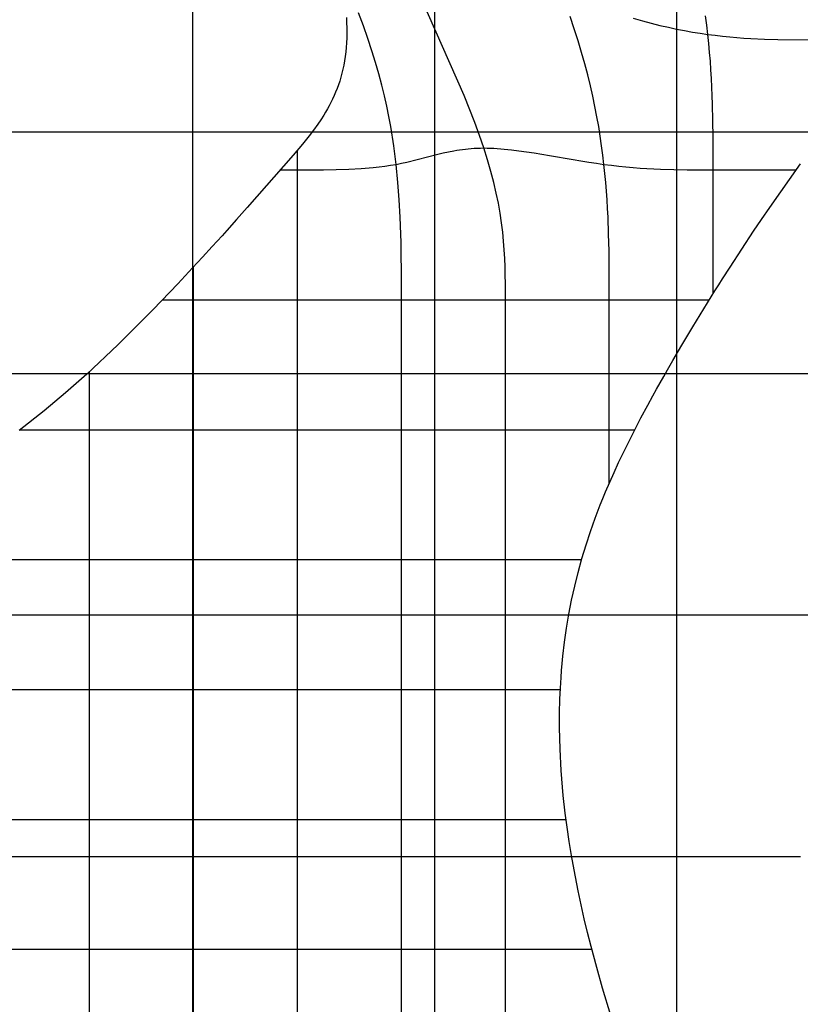
# Model space of a CAD drawing. Extents: x -1241 to -306, y -176 to 812.
# Drawn here: x -625 to -574, y 413 to 478 of the extents above; entities that cross this region are included whole.
import ezdxf

# ---------------------------------------------------------------- set-up
doc = ezdxf.new("R2010")
doc.units = 0
doc.header["$MEASUREMENT"] = 0
doc.layers.add('LAND', color=7, linetype='CONTINUOUS')
doc.layers.add('RUBBISH_PILES', color=7, linetype='CONTINUOUS')

msp = doc.modelspace()

# ---------------------------------------------------------------- linework, layer by layer
at = {"layer": 'LAND'}
for p, q in [((-582.097, 591.968, 14.155), (-582.097, 391.318, 2.302)), ((-582.097, 591.968, 14.307), (-582.097, 391.318, 2.454)), ((-597.97, 583.832, 13.186), (-597.97, 391.318, 1.817)), ((-597.97, 583.832, 13.338), (-597.97, 391.318, 1.97)), ((-613.846, 575.566, 12.287), (-613.846, 391.318, 1.465)), ((-613.846, 575.566, 12.44), (-613.846, 391.318, 1.617)), ((-645.604, 470.537, 5.133), (-582.097, 470.537, 6.432)), ((-645.604, 470.537, 5.286), (-582.097, 470.537, 6.584)), ((-582.097, 470.537, 6.432), (-561.345, 470.537, 7.277)), ((-582.097, 470.537, 6.584), (-561.345, 470.537, 7.43)), ((-645.604, 454.7, 4.187), (-582.097, 454.7, 5.459)), ((-645.604, 454.7, 4.34), (-582.097, 454.7, 5.611)), ((-582.097, 454.7, 5.459), (-567.452, 454.7, 6.037)), ((-582.097, 454.7, 5.611), (-567.452, 454.7, 6.189)), ((-645.604, 438.861, 3.297), (-582.097, 438.861, 4.54)), ((-645.604, 438.861, 3.45), (-582.097, 438.861, 4.692)), ((-582.097, 438.861, 4.54), (-571.904, 438.861, 4.931)), ((-582.097, 438.861, 4.692), (-571.904, 438.861, 5.083)), ((-645.604, 423.017, 2.481), (-582.097, 423.017, 3.695)), ((-645.604, 423.017, 2.634), (-582.097, 423.017, 3.848)), ((-582.097, 423.017, 3.695), (-573.965, 423.017, 4.001)), ((-582.097, 423.017, 3.848), (-573.965, 423.017, 4.153))]:
    msp.add_line(p, q, dxfattribs=at)
at = {"layer": 'RUBBISH_PILES'}
for p, q in [((-596.041, 472.927, 9.627), (-601.126, 484.451, 8.029)), ((-603.76, 478.056, 5.767), (-603.741, 477.707, 5.756)), ((-602.636, 477.498, 6.139), (-602.956, 478.354, 6.06)), ((-588.812, 477.306, 10.536), (-589.086, 478.115, 10.49)), ((-584.945, 478.012, 10.78), (-584.344, 477.835, 10.795)), ((-580.121, 477.546, 10.595), (-580.201, 478.159, 10.686)), ((-603.741, 477.707, 5.756), (-603.731, 477.367, 5.745)), ((-603.731, 477.367, 5.745), (-603.729, 477.035, 5.734)), ((-602.344, 476.67, 6.224), (-602.636, 477.498, 6.139)), ((-588.561, 476.52, 10.572), (-588.812, 477.306, 10.536)), ((-584.344, 477.835, 10.795), (-583.76, 477.676, 10.798)), ((-583.76, 477.676, 10.798), (-583.192, 477.532, 10.79)), ((-583.192, 477.532, 10.79), (-582.638, 477.403, 10.771)), ((-582.638, 477.403, 10.771), (-582.098, 477.288, 10.739)), ((-582.098, 477.288, 10.739), (-581.57, 477.185, 10.695)), ((-580.05, 476.941, 10.491), (-580.121, 477.546, 10.595)), ((-603.734, 476.71, 5.722), (-603.748, 476.394, 5.709)), ((-603.729, 477.035, 5.734), (-603.734, 476.71, 5.722)), ((-602.079, 475.87, 6.315), (-602.344, 476.67, 6.224)), ((-581.57, 477.185, 10.695), (-581.053, 477.094, 10.639)), ((-581.053, 477.094, 10.639), (-580.547, 477.013, 10.571)), ((-580.547, 477.013, 10.571), (-580.05, 476.941, 10.491)), ((-580.05, 476.941, 10.491), (-579.562, 476.878, 10.398)), ((-579.988, 476.346, 10.374), (-580.05, 476.941, 10.491)), ((-579.562, 476.878, 10.398), (-579.082, 476.823, 10.293)), ((-579.082, 476.823, 10.293), (-578.608, 476.776, 10.178)), ((-578.608, 476.776, 10.178), (-578.142, 476.735, 10.054)), ((-578.142, 476.735, 10.054), (-577.681, 476.7, 9.921)), ((-577.681, 476.7, 9.921), (-577.227, 476.671, 9.781)), ((-577.227, 476.671, 9.781), (-576.333, 476.628, 9.484)), ((-576.333, 476.628, 9.484), (-575.455, 476.603, 9.17)), ((-603.769, 476.086, 5.695), (-603.798, 475.785, 5.68)), ((-603.748, 476.394, 5.709), (-603.769, 476.086, 5.695)), ((-588.33, 475.754, 10.596), (-588.561, 476.52, 10.572)), ((-579.933, 475.758, 10.246), (-579.988, 476.346, 10.374)), ((-575.455, 476.603, 9.17), (-572.881, 476.584, 8.219)), ((-603.834, 475.491, 5.665), (-603.878, 475.205, 5.649)), ((-603.798, 475.785, 5.68), (-603.834, 475.491, 5.665)), ((-601.839, 475.095, 6.411), (-602.079, 475.87, 6.315)), ((-588.119, 475.008, 10.609), (-588.33, 475.754, 10.596)), ((-579.886, 475.177, 10.106), (-579.933, 475.758, 10.246)), ((-603.929, 474.926, 5.631), (-603.986, 474.654, 5.612)), ((-603.878, 475.205, 5.649), (-603.929, 474.926, 5.631)), ((-601.623, 474.345, 6.512), (-601.839, 475.095, 6.411)), ((-587.927, 474.281, 10.61), (-588.119, 475.008, 10.609)), ((-579.846, 474.603, 9.954), (-579.886, 475.177, 10.106)), ((-604.121, 474.13, 5.572), (-604.198, 473.877, 5.549)), ((-604.05, 474.389, 5.593), (-604.121, 474.13, 5.572)), ((-603.986, 474.654, 5.612), (-604.05, 474.389, 5.593)), ((-601.43, 473.617, 6.617), (-601.623, 474.345, 6.512)), ((-587.752, 473.572, 10.6), (-587.927, 474.281, 10.61)), ((-579.811, 474.036, 9.792), (-579.846, 474.603, 9.954)), ((-604.28, 473.631, 5.526), (-604.369, 473.39, 5.5)), ((-604.198, 473.877, 5.549), (-604.28, 473.631, 5.526)), ((-601.257, 472.91, 6.726), (-601.43, 473.617, 6.617)), ((-587.594, 472.88, 10.578), (-587.752, 473.572, 10.6)), ((-579.783, 473.474, 9.62), (-579.811, 474.036, 9.792)), ((-579.759, 472.917, 9.438), (-579.783, 473.474, 9.62)), ((-604.561, 472.924, 5.446), (-604.665, 472.699, 5.416)), ((-604.462, 473.155, 5.474), (-604.561, 472.924, 5.446)), ((-604.369, 473.39, 5.5), (-604.462, 473.155, 5.474)), ((-601.104, 472.222, 6.837), (-601.257, 472.91, 6.726)), ((-595.339, 471.153, 9.828), (-596.041, 472.927, 9.627)), ((-587.452, 472.203, 10.544), (-587.594, 472.88, 10.578)), ((-579.74, 472.365, 9.247), (-579.759, 472.917, 9.438)), ((-604.886, 472.262, 5.351), (-605.003, 472.049, 5.316)), ((-604.774, 472.478, 5.384), (-604.886, 472.262, 5.351)), ((-604.665, 472.699, 5.416), (-604.774, 472.478, 5.384)), ((-600.968, 471.552, 6.951), (-601.104, 472.222, 6.837)), ((-587.324, 471.541, 10.498), (-587.452, 472.203, 10.544)), ((-579.715, 471.274, 8.839), (-579.74, 472.365, 9.247)), ((-605.248, 471.636, 5.24), (-605.441, 471.336, 5.179)), ((-605.124, 471.841, 5.279), (-605.248, 471.636, 5.24)), ((-605.003, 472.049, 5.316), (-605.124, 471.841, 5.279)), ((-600.848, 470.899, 7.067), (-600.968, 471.552, 6.951)), ((-587.209, 470.893, 10.44), (-587.324, 471.541, 10.498)), ((-605.641, 471.042, 5.113), (-605.916, 470.658, 5.018)), ((-605.441, 471.336, 5.179), (-605.641, 471.042, 5.113)), ((-600.651, 469.634, 7.301), (-600.848, 470.899, 7.067)), ((-595.027, 470.305, 9.917), (-595.339, 471.153, 9.828)), ((-587.107, 470.257, 10.368), (-587.209, 470.893, 10.44)), ((-579.702, 470.195, 8.399), (-579.715, 471.274, 8.839)), ((-606.201, 470.283, 4.916), (-606.641, 469.731, 4.748)), ((-605.916, 470.658, 5.018), (-606.201, 470.283, 4.916)), ((-594.745, 469.488, 9.995), (-595.027, 470.305, 9.917)), ((-587.017, 469.633, 10.284), (-587.107, 470.257, 10.368)), ((-579.697, 469.124, 7.932), (-579.702, 470.195, 8.399)), ((-606.641, 469.731, 4.748), (-607.245, 469.011, 4.499)), ((-600.499, 468.415, 7.535), (-600.651, 469.634, 7.301)), ((-586.937, 469.02, 10.187), (-587.017, 469.633, 10.284)), ((-607.245, 469.011, 4.499), (-610.26, 465.576, 3.145)), ((-606.964, 468.058, 4.566), (-606.97, 469.336, 4.615)), ((-599.11, 468.734, 8.27), (-598.435, 468.912, 8.619)), ((-598.435, 468.912, 8.619), (-597.755, 469.086, 8.949)), ((-597.755, 469.086, 8.949), (-597.41, 469.167, 9.106)), ((-597.41, 469.167, 9.106), (-597.059, 469.243, 9.256)), ((-597.059, 469.243, 9.256), (-596.7, 469.311, 9.4)), ((-596.7, 469.311, 9.4), (-596.518, 469.342, 9.469)), ((-596.518, 469.342, 9.469), (-596.333, 469.371, 9.536)), ((-596.333, 469.371, 9.536), (-596.146, 469.397, 9.601)), ((-596.146, 469.397, 9.601), (-595.956, 469.42, 9.664)), ((-595.956, 469.42, 9.664), (-595.762, 469.44, 9.725)), ((-595.762, 469.44, 9.725), (-595.566, 469.457, 9.784)), ((-595.566, 469.457, 9.784), (-595.366, 469.47, 9.84)), ((-595.366, 469.47, 9.84), (-595.163, 469.48, 9.894)), ((-595.163, 469.48, 9.894), (-594.956, 469.486, 9.946)), ((-594.956, 469.486, 9.946), (-594.745, 469.488, 9.995)), ((-594.745, 469.488, 9.995), (-594.53, 469.486, 10.042)), ((-594.496, 468.703, 10.064), (-594.745, 469.488, 9.995)), ((-594.53, 469.486, 10.042), (-594.311, 469.48, 10.086)), ((-594.311, 469.48, 10.086), (-594.088, 469.47, 10.128)), ((-594.088, 469.47, 10.128), (-593.862, 469.457, 10.166)), ((-593.862, 469.457, 10.166), (-593.632, 469.44, 10.202)), ((-593.632, 469.44, 10.202), (-593.399, 469.42, 10.236)), ((-593.399, 469.42, 10.236), (-592.925, 469.371, 10.295)), ((-592.925, 469.371, 10.295), (-592.44, 469.311, 10.342)), ((-592.44, 469.311, 10.342), (-591.946, 469.243, 10.379)), ((-591.946, 469.243, 10.379), (-591.445, 469.167, 10.403)), ((-591.445, 469.167, 10.403), (-590.938, 469.086, 10.417)), ((-590.938, 469.086, 10.417), (-590.427, 469, 10.418)), ((-590.427, 469, 10.418), (-589.914, 468.912, 10.407)), ((-589.914, 468.912, 10.407), (-589.399, 468.823, 10.384)), ((-586.866, 468.415, 10.076), (-586.937, 469.02, 10.187)), ((-579.696, 465.012, 5.995), (-579.697, 469.124, 7.932)), ((-601.999, 468.209, 6.778), (-601.613, 468.249, 6.968)), ((-601.613, 468.249, 6.968), (-601.234, 468.297, 7.158)), ((-601.234, 468.297, 7.158), (-600.863, 468.352, 7.347)), ((-600.863, 468.352, 7.347), (-600.499, 468.415, 7.535)), ((-600.499, 468.415, 7.535), (-600.143, 468.486, 7.722)), ((-600.382, 467.232, 7.765), (-600.499, 468.415, 7.535)), ((-600.143, 468.486, 7.722), (-599.794, 468.564, 7.907)), ((-599.794, 468.564, 7.907), (-599.11, 468.734, 8.27)), ((-594.277, 467.95, 10.122), (-594.496, 468.703, 10.064)), ((-589.399, 468.823, 10.384), (-588.885, 468.734, 10.348)), ((-588.885, 468.734, 10.348), (-588.373, 468.647, 10.3)), ((-588.373, 468.647, 10.3), (-587.865, 468.564, 10.239)), ((-587.865, 468.564, 10.239), (-587.362, 468.486, 10.164)), ((-587.362, 468.486, 10.164), (-586.866, 468.415, 10.076)), ((-586.866, 468.415, 10.076), (-586.377, 468.352, 9.975)), ((-586.803, 467.819, 9.953), (-586.866, 468.415, 10.076)), ((-586.377, 468.352, 9.975), (-585.897, 468.297, 9.861)), ((-585.897, 468.297, 9.861), (-585.424, 468.249, 9.736)), ((-585.424, 468.249, 9.736), (-584.957, 468.209, 9.599)), ((-575.993, 465.574, 5.337), (-573.971, 468.443, 5.553)), ((-608.072, 468.058, 4.131), (-606.964, 468.058, 4.566)), ((-606.964, 468.058, 4.566), (-605.264, 468.063, 5.276)), ((-606.964, 466.992, 4.503), (-606.964, 468.058, 4.566)), ((-605.264, 468.063, 5.276), (-604.425, 468.077, 5.645)), ((-604.425, 468.077, 5.645), (-603.598, 468.102, 6.019)), ((-603.598, 468.102, 6.019), (-602.788, 468.145, 6.398)), ((-602.788, 468.145, 6.398), (-601.999, 468.209, 6.778)), ((-594.088, 467.226, 10.17), (-594.277, 467.95, 10.122)), ((-586.749, 467.232, 9.816), (-586.803, 467.819, 9.953)), ((-584.957, 468.209, 9.599), (-584.497, 468.174, 9.453)), ((-584.497, 468.174, 9.453), (-584.042, 468.145, 9.297)), ((-584.042, 468.145, 9.297), (-583.593, 468.121, 9.134)), ((-583.593, 468.121, 9.134), (-583.148, 468.102, 8.963)), ((-583.148, 468.102, 8.963), (-582.27, 468.077, 8.602)), ((-582.27, 468.077, 8.602), (-581.405, 468.063, 8.224)), ((-581.405, 468.063, 8.224), (-578.334, 468.058, 6.823)), ((-578.334, 468.058, 6.823), (-577.653, 468.058, 6.534)), ((-577.653, 468.058, 6.534), (-576.972, 468.058, 6.264)), ((-576.972, 468.058, 6.264), (-576.632, 468.058, 6.14)), ((-576.632, 468.058, 6.14), (-576.291, 468.058, 6.022)), ((-576.291, 468.058, 6.022), (-575.951, 468.058, 5.913)), ((-575.951, 468.058, 5.913), (-575.61, 468.058, 5.813)), ((-575.61, 468.058, 5.813), (-575.27, 468.058, 5.723)), ((-575.27, 468.058, 5.723), (-574.929, 468.058, 5.643)), ((-574.929, 468.058, 5.643), (-574.589, 468.058, 5.575)), ((-574.589, 468.058, 5.575), (-574.418, 468.058, 5.546)), ((-574.418, 468.058, 5.546), (-574.248, 468.058, 5.519)), ((-606.964, 465.926, 4.42), (-606.964, 466.992, 4.503)), ((-600.294, 466.077, 7.981), (-600.382, 467.232, 7.765)), ((-593.925, 466.53, 10.206), (-594.088, 467.226, 10.17)), ((-586.701, 466.651, 9.668), (-586.749, 467.232, 9.816)), ((-593.788, 465.858, 10.232), (-593.925, 466.53, 10.206)), ((-586.661, 466.077, 9.509), (-586.701, 466.651, 9.668)), ((-606.964, 457.401, 3.556), (-606.964, 465.926, 4.42)), ((-600.231, 464.948, 8.176), (-600.294, 466.077, 7.981)), ((-593.673, 465.21, 10.245), (-593.788, 465.858, 10.232)), ((-586.626, 465.51, 9.34), (-586.661, 466.077, 9.509)), ((-610.26, 465.576, 3.145), (-610.962, 464.788, 2.876)), ((-593.58, 464.582, 10.247), (-593.673, 465.21, 10.245)), ((-586.598, 464.948, 9.162), (-586.626, 465.51, 9.34)), ((-579.696, 463.997, 5.552), (-579.696, 465.012, 5.995)), ((-576.52, 464.803, 5.245), (-575.993, 465.574, 5.337)), ((-610.962, 464.788, 2.876), (-611.595, 464.083, 2.669)), ((-600.189, 463.84, 8.342), (-600.231, 464.948, 8.176)), ((-593.504, 463.974, 10.236), (-593.58, 464.582, 10.247)), ((-586.556, 463.84, 8.781), (-586.598, 464.948, 9.162)), ((-577.044, 464.028, 5.125), (-576.52, 464.803, 5.245)), ((-611.914, 463.73, 2.577), (-612.234, 463.377, 2.495)), ((-611.595, 464.083, 2.669), (-611.914, 463.73, 2.577)), ((-600.174, 463.292, 8.411), (-600.189, 463.84, 8.342)), ((-593.446, 463.382, 10.214), (-593.504, 463.974, 10.236)), ((-586.53, 462.748, 8.374), (-586.556, 463.84, 8.781)), ((-579.696, 463.489, 5.347), (-579.696, 463.997, 5.552)), ((-578.588, 461.681, 4.664), (-577.044, 464.028, 5.125)), ((-612.234, 463.377, 2.495), (-612.555, 463.023, 2.421)), ((-600.163, 462.748, 8.469), (-600.174, 463.292, 8.411)), ((-593.402, 462.805, 10.178), (-593.446, 463.382, 10.214)), ((-579.696, 462.982, 5.156), (-579.696, 463.489, 5.347)), ((-612.555, 463.023, 2.421), (-613.2, 462.318, 2.299)), ((-600.155, 462.207, 8.516), (-600.163, 462.748, 8.469)), ((-593.37, 462.24, 10.129), (-593.402, 462.805, 10.178)), ((-586.511, 456.335, 5.756), (-586.53, 462.748, 8.374)), ((-579.696, 462.474, 4.981), (-579.696, 462.982, 5.156)), ((-579.696, 461.967, 4.824), (-579.696, 462.474, 4.981)), ((-613.2, 462.318, 2.299), (-613.846, 461.617, 2.206)), ((-600.15, 461.669, 8.551), (-600.155, 462.207, 8.516)), ((-593.349, 461.686, 10.067), (-593.37, 462.24, 10.129)), ((-579.696, 461.713, 4.752), (-579.696, 461.967, 4.824)), ((-613.846, 461.617, 2.206), (-614.815, 460.58, 2.107)), ((-613.786, 459.532, 2.149), (-613.786, 461.682, 2.213)), ((-600.147, 461.133, 8.572), (-600.15, 461.669, 8.551)), ((-600.145, 460.599, 8.578), (-600.147, 461.133, 8.572)), ((-593.337, 461.14, 9.992), (-593.349, 461.686, 10.067)), ((-593.33, 460.601, 9.902), (-593.337, 461.14, 9.992)), ((-579.696, 461.459, 4.686), (-579.696, 461.713, 4.752)), ((-579.696, 461.205, 4.626), (-579.696, 461.459, 4.686)), ((-579.696, 460.952, 4.571), (-579.696, 461.205, 4.626)), ((-579.091, 460.896, 4.526), (-578.588, 461.681, 4.664)), ((-614.815, 460.58, 2.107), (-616.429, 458.89, 2.012)), ((-600.145, 460.065, 8.569), (-600.145, 460.599, 8.578)), ((-593.328, 460.065, 9.799), (-593.33, 460.601, 9.902)), ((-579.696, 460.698, 4.522), (-579.696, 460.952, 4.571)), ((-579.696, 460.444, 4.479), (-579.696, 460.698, 4.522)), ((-579.586, 460.113, 4.428), (-579.339, 460.505, 4.471)), ((-579.339, 460.505, 4.471), (-579.091, 460.896, 4.526)), ((-600.145, 459.532, 8.542), (-600.145, 460.065, 8.569)), ((-593.327, 459.532, 9.68), (-593.328, 460.065, 9.799)), ((-579.831, 459.721, 4.399), (-579.586, 460.113, 4.428)), ((-579.696, 460.19, 4.443), (-579.696, 460.444, 4.479)), ((-579.696, 459.937, 4.414), (-579.696, 460.19, 4.443)), ((-615.809, 459.532, 2.041), (-612.933, 459.532, 2.207)), ((-613.786, 455.27, 2.111), (-613.786, 459.532, 2.149)), ((-612.933, 459.532, 2.207), (-612.08, 459.532, 2.283)), ((-612.08, 459.532, 2.283), (-611.654, 459.532, 2.331)), ((-611.654, 459.532, 2.331), (-611.227, 459.532, 2.388)), ((-611.227, 459.532, 2.388), (-610.801, 459.532, 2.455)), ((-610.801, 459.532, 2.455), (-610.375, 459.532, 2.533)), ((-610.375, 459.532, 2.533), (-609.948, 459.532, 2.625)), ((-609.948, 459.532, 2.625), (-609.522, 459.532, 2.731)), ((-609.522, 459.532, 2.731), (-609.309, 459.532, 2.789)), ((-609.309, 459.532, 2.789), (-609.096, 459.532, 2.852)), ((-609.096, 459.532, 2.852), (-608.882, 459.532, 2.92)), ((-608.882, 459.532, 2.92), (-608.669, 459.532, 2.991)), ((-608.669, 459.532, 2.991), (-608.456, 459.532, 3.068)), ((-608.456, 459.532, 3.068), (-608.243, 459.532, 3.149)), ((-608.243, 459.532, 3.149), (-608.03, 459.532, 3.235)), ((-608.03, 459.532, 3.235), (-607.817, 459.532, 3.326)), ((-607.817, 459.532, 3.326), (-607.603, 459.532, 3.423)), ((-607.603, 459.532, 3.423), (-607.39, 459.532, 3.525)), ((-607.39, 459.532, 3.525), (-607.177, 459.532, 3.633)), ((-607.177, 459.532, 3.633), (-606.964, 459.532, 3.747)), ((-606.964, 459.532, 3.747), (-606.751, 459.532, 3.867)), ((-606.751, 459.532, 3.867), (-606.538, 459.532, 3.992)), ((-606.538, 459.532, 3.992), (-606.111, 459.532, 4.259)), ((-606.111, 459.532, 4.259), (-605.685, 459.532, 4.544)), ((-605.685, 459.532, 4.544), (-605.259, 459.532, 4.844)), ((-605.259, 459.532, 4.844), (-604.406, 459.532, 5.478)), ((-604.406, 459.532, 5.478), (-601.849, 459.532, 7.434)), ((-601.849, 459.532, 7.434), (-601.423, 459.532, 7.736)), ((-601.423, 459.532, 7.736), (-600.997, 459.532, 8.024)), ((-600.997, 459.532, 8.024), (-600.571, 459.532, 8.293)), ((-600.571, 459.532, 8.293), (-600.358, 459.532, 8.421)), ((-600.358, 459.532, 8.421), (-600.145, 459.532, 8.542)), ((-600.145, 459.532, 8.542), (-599.932, 459.532, 8.658)), ((-600.145, 458.999, 8.499), (-600.145, 459.532, 8.542)), ((-599.932, 459.532, 8.658), (-599.718, 459.532, 8.768)), ((-599.718, 459.532, 8.768), (-599.505, 459.532, 8.872)), ((-599.505, 459.532, 8.872), (-599.292, 459.532, 8.971)), ((-599.292, 459.532, 8.971), (-599.079, 459.532, 9.064)), ((-599.079, 459.532, 9.064), (-598.866, 459.532, 9.151)), ((-598.866, 459.532, 9.151), (-598.653, 459.532, 9.233)), ((-598.653, 459.532, 9.233), (-598.44, 459.532, 9.309)), ((-598.44, 459.532, 9.309), (-598.227, 459.532, 9.38)), ((-598.227, 459.532, 9.38), (-598.014, 459.532, 9.445)), ((-598.014, 459.532, 9.445), (-597.801, 459.532, 9.505)), ((-597.801, 459.532, 9.505), (-597.588, 459.532, 9.56)), ((-597.588, 459.532, 9.56), (-597.375, 459.532, 9.61)), ((-597.375, 459.532, 9.61), (-597.162, 459.532, 9.655)), ((-597.162, 459.532, 9.655), (-596.949, 459.532, 9.695)), ((-596.949, 459.532, 9.695), (-596.736, 459.532, 9.73)), ((-596.736, 459.532, 9.73), (-596.523, 459.532, 9.76)), ((-596.523, 459.532, 9.76), (-596.31, 459.532, 9.786)), ((-596.31, 459.532, 9.786), (-596.097, 459.532, 9.806)), ((-596.097, 459.532, 9.806), (-595.884, 459.532, 9.823)), ((-595.884, 459.532, 9.823), (-595.67, 459.532, 9.834)), ((-595.67, 459.532, 9.834), (-595.457, 459.532, 9.841)), ((-595.457, 459.532, 9.841), (-595.244, 459.532, 9.844)), ((-595.244, 459.532, 9.844), (-595.031, 459.532, 9.842)), ((-595.031, 459.532, 9.842), (-594.818, 459.532, 9.836)), ((-594.818, 459.532, 9.836), (-594.605, 459.532, 9.826)), ((-594.605, 459.532, 9.826), (-594.392, 459.532, 9.812)), ((-594.392, 459.532, 9.812), (-594.179, 459.532, 9.793)), ((-594.179, 459.532, 9.793), (-593.966, 459.532, 9.771)), ((-593.966, 459.532, 9.771), (-593.753, 459.532, 9.745)), ((-593.753, 459.532, 9.745), (-593.327, 459.532, 9.68)), ((-593.327, 459.532, 9.68), (-592.901, 459.532, 9.601)), ((-593.327, 458.999, 9.548), (-593.327, 459.532, 9.68)), ((-592.901, 459.532, 9.601), (-592.475, 459.532, 9.508)), ((-592.475, 459.532, 9.508), (-592.049, 459.532, 9.401)), ((-592.049, 459.532, 9.401), (-591.623, 459.532, 9.281)), ((-591.623, 459.532, 9.281), (-591.197, 459.532, 9.149)), ((-591.197, 459.532, 9.149), (-590.771, 459.532, 9.005)), ((-590.771, 459.532, 9.005), (-590.345, 459.532, 8.85)), ((-590.345, 459.532, 8.85), (-589.919, 459.532, 8.685)), ((-589.919, 459.532, 8.685), (-589.493, 459.532, 8.509)), ((-589.493, 459.532, 8.509), (-589.067, 459.532, 8.325)), ((-589.067, 459.532, 8.325), (-588.215, 459.532, 7.931)), ((-588.215, 459.532, 7.931), (-587.363, 459.532, 7.508)), ((-587.363, 459.532, 7.508), (-584.05, 459.532, 5.734)), ((-584.05, 459.532, 5.734), (-583.64, 459.532, 5.529)), ((-583.64, 459.532, 5.529), (-583.23, 459.532, 5.334)), ((-583.23, 459.532, 5.334), (-582.819, 459.532, 5.151)), ((-582.819, 459.532, 5.151), (-582.409, 459.532, 4.983)), ((-582.409, 459.532, 4.983), (-582.204, 459.532, 4.905)), ((-582.204, 459.532, 4.905), (-581.999, 459.532, 4.831)), ((-581.999, 459.532, 4.831), (-581.794, 459.532, 4.762)), ((-581.794, 459.532, 4.762), (-581.589, 459.532, 4.698)), ((-581.589, 459.532, 4.698), (-581.384, 459.532, 4.639)), ((-581.384, 459.532, 4.639), (-581.179, 459.532, 4.585)), ((-581.179, 459.532, 4.585), (-580.973, 459.532, 4.537)), ((-580.973, 459.532, 4.537), (-580.768, 459.532, 4.495)), ((-580.768, 459.532, 4.495), (-580.563, 459.532, 4.459)), ((-580.563, 459.532, 4.459), (-580.358, 459.532, 4.429)), ((-580.358, 459.532, 4.429), (-580.153, 459.532, 4.407)), ((-580.316, 458.936, 4.385), (-580.074, 459.329, 4.385)), ((-580.153, 459.532, 4.407), (-579.948, 459.532, 4.391)), ((-580.074, 459.329, 4.385), (-579.831, 459.721, 4.399)), ((-616.429, 458.89, 2.012), (-618.743, 456.575, 1.941)), ((-600.145, 458.467, 8.44), (-600.145, 458.999, 8.499)), ((-593.327, 458.467, 9.403), (-593.327, 458.999, 9.548)), ((-580.557, 458.542, 4.398), (-580.316, 458.936, 4.385)), ((-600.145, 457.934, 8.367), (-600.145, 458.467, 8.44)), ((-600.145, 457.401, 8.282), (-600.145, 457.934, 8.367)), ((-593.327, 457.401, 9.081), (-593.327, 458.467, 9.403)), ((-581.036, 457.752, 4.448), (-580.557, 458.542, 4.398)), ((-606.964, 456.335, 3.491), (-606.964, 457.401, 3.556)), ((-600.145, 456.335, 8.085), (-600.145, 457.401, 8.282)), ((-593.327, 453.139, 7.654), (-593.327, 457.401, 9.081)), ((-581.747, 456.557, 4.548), (-581.036, 457.752, 4.448)), ((-618.743, 456.575, 1.941), (-620.786, 454.656, 1.896)), ((-606.964, 455.27, 3.453), (-606.964, 456.335, 3.491)), ((-600.145, 453.139, 7.418), (-600.145, 456.335, 8.085)), ((-586.511, 455.27, 5.356), (-586.511, 456.335, 5.756)), ((-582.338, 455.546, 4.613), (-581.747, 456.557, 4.548)), ((-582.695, 454.926, 4.63), (-582.338, 455.546, 4.613)), ((-620.611, 448.877, 1.966), (-620.611, 454.815, 1.9)), ((-613.786, 453.139, 2.15), (-613.786, 455.27, 2.111)), ((-606.964, 454.737, 3.447), (-606.964, 455.27, 3.453)), ((-606.964, 454.204, 3.45), (-606.964, 454.737, 3.447)), ((-586.511, 454.204, 4.987), (-586.511, 455.27, 5.356)), ((-582.935, 454.507, 4.627), (-582.695, 454.926, 4.63)), ((-620.786, 454.656, 1.896), (-622.175, 453.426, 1.87)), ((-606.964, 453.672, 3.463), (-606.964, 454.204, 3.45)), ((-586.511, 453.672, 4.816), (-586.511, 454.204, 4.987)), ((-583.412, 453.661, 4.586), (-583.174, 454.084, 4.613)), ((-583.174, 454.084, 4.613), (-582.935, 454.507, 4.627)), ((-622.175, 453.426, 1.87), (-623.589, 452.241, 1.846)), ((-606.964, 453.139, 3.488), (-606.964, 453.672, 3.463)), ((-586.511, 453.139, 4.656), (-586.511, 453.672, 4.816)), ((-583.647, 453.238, 4.548), (-583.412, 453.661, 4.586)), ((-613.786, 451.008, 2.236), (-613.786, 453.139, 2.15)), ((-606.964, 452.606, 3.524), (-606.964, 453.139, 3.488)), ((-600.145, 452.073, 7.224), (-600.145, 453.139, 7.418)), ((-593.327, 452.073, 7.338), (-593.327, 453.139, 7.654)), ((-586.511, 452.606, 4.506), (-586.511, 453.139, 4.656)), ((-583.992, 452.61, 4.471), (-583.647, 453.238, 4.548)), ((-623.589, 452.241, 1.846), (-625.221, 450.956, 1.822)), ((-606.964, 452.073, 3.572), (-606.964, 452.606, 3.524)), ((-586.511, 452.073, 4.369), (-586.511, 452.606, 4.506)), ((-584.437, 451.783, 4.341), (-583.992, 452.61, 4.471)), ((-606.964, 451.541, 3.634), (-606.964, 452.073, 3.572)), ((-606.964, 451.008, 3.71), (-606.964, 451.541, 3.634)), ((-600.145, 451.541, 7.141), (-600.145, 452.073, 7.224)), ((-600.145, 451.008, 7.07), (-600.145, 451.541, 7.141)), ((-593.327, 451.541, 7.196), (-593.327, 452.073, 7.338)), ((-593.327, 451.008, 7.068), (-593.327, 451.541, 7.196)), ((-586.511, 451.541, 4.245), (-586.511, 452.073, 4.369)), ((-586.511, 451.008, 4.135), (-586.511, 451.541, 4.245)), ((-585.504, 449.696, 3.968), (-584.437, 451.783, 4.341)), ((-625.152, 451.008, 1.823), (-617.198, 451.008, 2.032)), ((-617.198, 451.008, 2.032), (-615.492, 451.008, 2.115)), ((-615.492, 451.008, 2.115), (-613.786, 451.008, 2.236)), ((-613.786, 451.008, 2.236), (-612.933, 451.008, 2.315)), ((-613.786, 448.877, 2.38), (-613.786, 451.008, 2.236)), ((-612.933, 451.008, 2.315), (-612.08, 451.008, 2.413)), ((-612.08, 451.008, 2.413), (-611.227, 451.008, 2.535)), ((-611.227, 451.008, 2.535), (-610.801, 451.008, 2.607)), ((-610.801, 451.008, 2.607), (-610.375, 451.008, 2.687)), ((-610.375, 451.008, 2.687), (-609.948, 451.008, 2.776)), ((-609.948, 451.008, 2.776), (-609.522, 451.008, 2.874)), ((-609.522, 451.008, 2.874), (-609.096, 451.008, 2.983)), ((-609.096, 451.008, 2.983), (-608.669, 451.008, 3.104)), ((-608.669, 451.008, 3.104), (-608.243, 451.008, 3.236)), ((-608.243, 451.008, 3.236), (-607.817, 451.008, 3.38)), ((-607.817, 451.008, 3.38), (-607.39, 451.008, 3.538)), ((-607.39, 451.008, 3.538), (-606.964, 451.008, 3.71)), ((-606.964, 451.008, 3.71), (-606.538, 451.008, 3.897)), ((-606.964, 450.475, 3.801), (-606.964, 451.008, 3.71)), ((-606.538, 451.008, 3.897), (-606.111, 451.008, 4.095)), ((-606.111, 451.008, 4.095), (-605.259, 451.008, 4.523)), ((-605.259, 451.008, 4.523), (-602.702, 451.008, 5.899)), ((-602.702, 451.008, 5.899), (-601.849, 451.008, 6.334)), ((-601.849, 451.008, 6.334), (-601.423, 451.008, 6.538)), ((-601.423, 451.008, 6.538), (-600.997, 451.008, 6.73)), ((-600.997, 451.008, 6.73), (-600.571, 451.008, 6.908)), ((-600.571, 451.008, 6.908), (-600.145, 451.008, 7.07)), ((-600.145, 451.008, 7.07), (-599.932, 451.008, 7.145)), ((-600.145, 450.475, 7.013), (-600.145, 451.008, 7.07)), ((-599.932, 451.008, 7.145), (-599.718, 451.008, 7.215)), ((-599.718, 451.008, 7.215), (-599.505, 451.008, 7.28)), ((-599.505, 451.008, 7.28), (-599.292, 451.008, 7.341)), ((-599.292, 451.008, 7.341), (-599.079, 451.008, 7.397)), ((-599.079, 451.008, 7.397), (-598.866, 451.008, 7.449)), ((-598.866, 451.008, 7.449), (-598.653, 451.008, 7.496)), ((-598.653, 451.008, 7.496), (-598.44, 451.008, 7.539)), ((-598.44, 451.008, 7.539), (-598.227, 451.008, 7.576)), ((-598.227, 451.008, 7.576), (-598.014, 451.008, 7.609)), ((-598.014, 451.008, 7.609), (-597.801, 451.008, 7.637)), ((-597.801, 451.008, 7.637), (-597.588, 451.008, 7.66)), ((-597.588, 451.008, 7.66), (-597.375, 451.008, 7.679)), ((-597.375, 451.008, 7.679), (-597.162, 451.008, 7.692)), ((-597.162, 451.008, 7.692), (-596.949, 451.008, 7.701)), ((-596.949, 451.008, 7.701), (-596.736, 451.008, 7.705)), ((-596.736, 451.008, 7.705), (-596.523, 451.008, 7.703)), ((-596.523, 451.008, 7.703), (-596.31, 451.008, 7.697)), ((-596.31, 451.008, 7.697), (-596.097, 451.008, 7.686)), ((-596.097, 451.008, 7.686), (-595.884, 451.008, 7.67)), ((-595.884, 451.008, 7.67), (-595.67, 451.008, 7.648)), ((-595.67, 451.008, 7.648), (-595.457, 451.008, 7.622)), ((-595.457, 451.008, 7.622), (-595.244, 451.008, 7.59)), ((-595.244, 451.008, 7.59), (-595.031, 451.008, 7.553)), ((-595.031, 451.008, 7.553), (-594.818, 451.008, 7.511)), ((-594.818, 451.008, 7.511), (-594.605, 451.008, 7.464)), ((-594.605, 451.008, 7.464), (-594.392, 451.008, 7.411)), ((-594.392, 451.008, 7.411), (-594.179, 451.008, 7.353)), ((-594.179, 451.008, 7.353), (-593.966, 451.008, 7.29)), ((-593.966, 451.008, 7.29), (-593.753, 451.008, 7.221)), ((-593.753, 451.008, 7.221), (-593.54, 451.008, 7.147)), ((-593.54, 451.008, 7.147), (-593.327, 451.008, 7.068)), ((-593.327, 451.008, 7.068), (-593.114, 451.008, 6.983)), ((-593.327, 450.475, 6.954), (-593.327, 451.008, 7.068)), ((-593.114, 451.008, 6.983), (-592.901, 451.008, 6.893)), ((-592.901, 451.008, 6.893), (-592.475, 451.008, 6.701)), ((-592.475, 451.008, 6.701), (-592.049, 451.008, 6.494)), ((-592.049, 451.008, 6.494), (-589.493, 451.008, 5.149)), ((-589.493, 451.008, 5.149), (-589.067, 451.008, 4.942)), ((-589.067, 451.008, 4.942), (-588.641, 451.008, 4.75)), ((-588.641, 451.008, 4.75), (-588.428, 451.008, 4.66)), ((-588.428, 451.008, 4.66), (-588.215, 451.008, 4.576)), ((-588.215, 451.008, 4.576), (-588.002, 451.008, 4.497)), ((-588.002, 451.008, 4.497), (-587.789, 451.008, 4.424)), ((-587.789, 451.008, 4.424), (-587.576, 451.008, 4.357)), ((-587.576, 451.008, 4.357), (-587.363, 451.008, 4.297)), ((-587.363, 451.008, 4.297), (-587.15, 451.008, 4.244)), ((-587.15, 451.008, 4.244), (-587.044, 451.008, 4.221)), ((-587.044, 451.008, 4.221), (-586.937, 451.008, 4.199)), ((-586.937, 451.008, 4.199), (-586.831, 451.008, 4.18)), ((-586.831, 451.008, 4.18), (-586.724, 451.008, 4.163)), ((-586.724, 451.008, 4.163), (-586.618, 451.008, 4.148)), ((-586.618, 451.008, 4.148), (-586.511, 451.008, 4.135)), ((-586.511, 451.008, 4.135), (-586.407, 451.008, 4.124)), ((-586.511, 450.571, 4.055), (-586.511, 451.008, 4.135)), ((-586.407, 451.008, 4.124), (-586.303, 451.008, 4.116)), ((-586.303, 451.008, 4.116), (-586.199, 451.008, 4.11)), ((-586.199, 451.008, 4.11), (-586.094, 451.008, 4.106)), ((-586.094, 451.008, 4.106), (-585.99, 451.008, 4.103)), ((-585.99, 451.008, 4.103), (-585.886, 451.008, 4.103)), ((-585.886, 451.008, 4.103), (-585.782, 451.008, 4.105)), ((-585.782, 451.008, 4.105), (-585.678, 451.008, 4.109)), ((-585.678, 451.008, 4.109), (-585.469, 451.008, 4.121)), ((-585.469, 451.008, 4.121), (-585.261, 451.008, 4.141)), ((-585.261, 451.008, 4.141), (-585.052, 451.008, 4.168)), ((-585.052, 451.008, 4.168), (-584.844, 451.008, 4.2)), ((-606.964, 449.942, 3.905), (-606.964, 450.475, 3.801)), ((-600.145, 449.942, 6.969), (-600.145, 450.475, 7.013)), ((-593.327, 449.942, 6.855), (-593.327, 450.475, 6.954)), ((-586.511, 450.134, 3.985), (-586.511, 450.571, 4.055)), ((-606.964, 449.41, 4.021), (-606.964, 449.942, 3.905)), ((-600.145, 449.41, 6.936), (-600.145, 449.942, 6.969)), ((-593.327, 449.41, 6.769), (-593.327, 449.942, 6.855)), ((-586.511, 449.697, 3.923), (-586.511, 450.134, 3.985)), ((-586.511, 449.26, 3.87), (-586.511, 449.697, 3.923)), ((-585.909, 448.849, 3.844), (-585.504, 449.696, 3.968)), ((-620.611, 447.812, 2.008), (-620.611, 448.877, 1.966)), ((-613.786, 447.812, 2.484), (-613.786, 448.877, 2.38)), ((-606.964, 448.877, 4.147), (-606.964, 449.41, 4.021)), ((-606.964, 447.812, 4.425), (-606.964, 448.877, 4.147)), ((-600.145, 448.877, 6.915), (-600.145, 449.41, 6.936)), ((-600.145, 447.812, 6.901), (-600.145, 448.877, 6.915)), ((-593.327, 448.877, 6.695), (-593.327, 449.41, 6.769)), ((-593.327, 448.344, 6.633), (-593.327, 448.877, 6.695)), ((-586.511, 448.386, 3.783), (-586.511, 449.26, 3.87)), ((-593.327, 447.812, 6.58), (-593.327, 448.344, 6.633)), ((-586.511, 447.512, 3.719), (-586.511, 448.386, 3.783)), ((-586.485, 447.573, 3.723), (-586.202, 448.212, 3.773)), ((-586.202, 448.212, 3.773), (-585.909, 448.849, 3.844)), ((-620.611, 446.746, 2.079), (-620.611, 447.812, 2.008)), ((-613.786, 446.746, 2.615), (-613.786, 447.812, 2.484)), ((-606.964, 443.55, 5.649), (-606.964, 447.812, 4.425)), ((-600.145, 446.746, 6.918), (-600.145, 447.812, 6.901)), ((-593.327, 446.746, 6.501), (-593.327, 447.812, 6.58)), ((-586.758, 446.932, 3.694), (-586.485, 447.573, 3.723)), ((-586.934, 446.503, 3.686), (-586.758, 446.932, 3.694)), ((-620.611, 446.213, 2.128), (-620.611, 446.746, 2.079)), ((-613.786, 445.681, 2.779), (-613.786, 446.746, 2.615)), ((-600.145, 438.224, 7.246), (-600.145, 446.746, 6.918)), ((-593.327, 445.681, 6.45), (-593.327, 446.746, 6.501)), ((-587.106, 446.073, 3.686), (-586.934, 446.503, 3.686)), ((-620.611, 445.681, 2.188), (-620.611, 446.213, 2.128)), ((-620.611, 445.148, 2.261), (-620.611, 445.681, 2.188)), ((-613.786, 445.148, 2.874), (-613.786, 445.681, 2.779)), ((-593.327, 438.224, 6.261), (-593.327, 445.681, 6.45)), ((-587.435, 445.207, 3.706), (-587.106, 446.073, 3.686)), ((-620.611, 444.616, 2.346), (-620.611, 445.148, 2.261)), ((-613.786, 444.616, 2.979), (-613.786, 445.148, 2.874)), ((-587.745, 444.334, 3.745), (-587.435, 445.207, 3.706)), ((-620.611, 444.083, 2.446), (-620.611, 444.616, 2.346)), ((-613.786, 444.083, 3.095), (-613.786, 444.616, 2.979)), ((-620.611, 443.55, 2.561), (-620.611, 444.083, 2.446)), ((-613.786, 443.55, 3.222), (-613.786, 444.083, 3.095)), ((-588.035, 443.45, 3.794), (-587.745, 444.334, 3.745)), ((-620.611, 443.018, 2.694), (-620.611, 443.55, 2.561)), ((-613.786, 443.018, 3.36), (-613.786, 443.55, 3.222)), ((-606.964, 442.485, 5.923), (-606.964, 443.55, 5.649)), ((-588.305, 442.556, 3.842), (-588.035, 443.45, 3.794)), ((-637.186, 442.485, 2.552), (-618.904, 442.485, 2.884)), ((-620.611, 442.485, 2.844), (-620.611, 443.018, 2.694)), ((-620.611, 441.952, 3.012), (-620.611, 442.485, 2.844)), ((-618.904, 442.485, 2.884), (-618.051, 442.485, 2.92)), ((-618.051, 442.485, 2.92), (-617.198, 442.485, 2.975)), ((-617.198, 442.485, 2.975), (-616.345, 442.485, 3.056)), ((-616.345, 442.485, 3.056), (-615.919, 442.485, 3.107)), ((-615.919, 442.485, 3.107), (-615.492, 442.485, 3.167)), ((-615.492, 442.485, 3.167), (-615.065, 442.485, 3.237)), ((-615.065, 442.485, 3.237), (-614.639, 442.485, 3.317)), ((-614.639, 442.485, 3.317), (-614.213, 442.485, 3.408)), ((-614.213, 442.485, 3.408), (-613.786, 442.485, 3.51)), ((-613.786, 442.485, 3.51), (-613.786, 443.018, 3.36)), ((-613.786, 442.485, 3.51), (-613.36, 442.485, 3.625)), ((-613.786, 441.952, 3.673), (-613.786, 442.485, 3.51)), ((-613.36, 442.485, 3.625), (-612.933, 442.485, 3.752)), ((-612.933, 442.485, 3.752), (-612.507, 442.485, 3.887)), ((-612.507, 442.485, 3.887), (-612.08, 442.485, 4.032)), ((-612.08, 442.485, 4.032), (-611.227, 442.485, 4.341)), ((-611.227, 442.485, 4.341), (-607.817, 442.485, 5.638)), ((-607.817, 442.485, 5.638), (-606.964, 442.485, 5.923)), ((-606.964, 442.485, 5.923), (-606.538, 442.485, 6.052)), ((-606.964, 441.42, 6.162), (-606.964, 442.485, 5.923)), ((-606.538, 442.485, 6.052), (-606.111, 442.485, 6.172)), ((-606.111, 442.485, 6.172), (-605.685, 442.485, 6.284)), ((-605.685, 442.485, 6.284), (-605.259, 442.485, 6.387)), ((-605.259, 442.485, 6.387), (-604.406, 442.485, 6.57)), ((-604.406, 442.485, 6.57), (-603.554, 442.485, 6.725)), ((-603.554, 442.485, 6.725), (-602.702, 442.485, 6.854)), ((-602.702, 442.485, 6.854), (-601.849, 442.485, 6.962)), ((-601.849, 442.485, 6.962), (-600.997, 442.485, 7.05)), ((-600.997, 442.485, 7.05), (-600.145, 442.485, 7.123)), ((-600.145, 442.485, 7.123), (-599.292, 442.485, 7.18)), ((-599.292, 442.485, 7.18), (-598.44, 442.485, 7.215)), ((-598.44, 442.485, 7.215), (-598.014, 442.485, 7.221)), ((-598.014, 442.485, 7.221), (-597.588, 442.485, 7.217)), ((-597.588, 442.485, 7.217), (-597.162, 442.485, 7.202)), ((-597.162, 442.485, 7.202), (-596.736, 442.485, 7.176)), ((-596.736, 442.485, 7.176), (-596.31, 442.485, 7.136)), ((-596.31, 442.485, 7.136), (-596.097, 442.485, 7.111)), ((-596.097, 442.485, 7.111), (-595.884, 442.485, 7.082)), ((-595.884, 442.485, 7.082), (-595.67, 442.485, 7.049)), ((-595.67, 442.485, 7.049), (-595.457, 442.485, 7.012)), ((-595.457, 442.485, 7.012), (-595.244, 442.485, 6.97)), ((-595.244, 442.485, 6.97), (-595.031, 442.485, 6.924)), ((-595.031, 442.485, 6.924), (-594.818, 442.485, 6.874)), ((-594.818, 442.485, 6.874), (-594.605, 442.485, 6.819)), ((-594.605, 442.485, 6.819), (-594.392, 442.485, 6.759)), ((-594.392, 442.485, 6.759), (-594.179, 442.485, 6.694)), ((-594.179, 442.485, 6.694), (-593.966, 442.485, 6.624)), ((-593.966, 442.485, 6.624), (-593.753, 442.485, 6.548)), ((-593.753, 442.485, 6.548), (-593.54, 442.485, 6.467)), ((-593.54, 442.485, 6.467), (-593.327, 442.485, 6.381)), ((-593.327, 442.485, 6.381), (-593.015, 442.485, 6.243)), ((-593.015, 442.485, 6.243), (-592.702, 442.485, 6.095)), ((-592.702, 442.485, 6.095), (-592.389, 442.485, 5.937)), ((-592.389, 442.485, 5.937), (-592.077, 442.485, 5.773)), ((-592.077, 442.485, 5.773), (-590.201, 442.485, 4.725)), ((-590.201, 442.485, 4.725), (-589.576, 442.485, 4.395)), ((-589.576, 442.485, 4.395), (-589.263, 442.485, 4.241)), ((-589.263, 442.485, 4.241), (-588.951, 442.485, 4.097)), ((-588.951, 442.485, 4.097), (-588.638, 442.485, 3.965)), ((-588.638, 442.485, 3.965), (-588.482, 442.485, 3.903)), ((-588.554, 441.65, 3.881), (-588.305, 442.556, 3.842)), ((-588.482, 442.485, 3.903), (-588.325, 442.485, 3.846)), ((-620.611, 441.42, 3.198), (-620.611, 441.952, 3.012)), ((-613.786, 441.42, 3.847), (-613.786, 441.952, 3.673)), ((-620.611, 440.887, 3.397), (-620.611, 441.42, 3.198)), ((-613.786, 440.355, 4.221), (-613.786, 441.42, 3.847)), ((-606.964, 440.355, 6.368), (-606.964, 441.42, 6.162)), ((-588.78, 440.741, 3.907), (-588.554, 441.65, 3.881)), ((-620.611, 440.355, 3.609), (-620.611, 440.887, 3.397)), ((-588.982, 439.83, 3.916), (-588.78, 440.741, 3.907)), ((-620.611, 436.094, 5.454), (-620.611, 440.355, 3.609)), ((-613.786, 436.094, 5.805), (-613.786, 440.355, 4.221)), ((-606.964, 439.29, 6.544), (-606.964, 440.355, 6.368)), ((-589.16, 438.916, 3.908), (-588.982, 439.83, 3.916)), ((-606.964, 438.224, 6.692), (-606.964, 439.29, 6.544)), ((-589.315, 437.998, 3.881), (-589.16, 438.916, 3.908)), ((-606.964, 437.159, 6.815), (-606.964, 438.224, 6.692)), ((-600.145, 425.447, 7.372), (-600.145, 438.224, 7.246)), ((-593.327, 427.576, 5.659), (-593.327, 438.224, 6.261)), ((-589.447, 437.076, 3.833), (-589.315, 437.998, 3.881)), ((-606.964, 436.094, 6.918), (-606.964, 437.159, 6.815)), ((-589.557, 436.15, 3.763), (-589.447, 437.076, 3.833)), ((-620.611, 435.562, 5.668), (-620.611, 436.094, 5.454)), ((-613.786, 435.029, 6.153), (-613.786, 436.094, 5.805)), ((-606.964, 433.965, 7.073), (-606.964, 436.094, 6.918)), ((-589.603, 435.684, 3.719), (-589.557, 436.15, 3.763)), ((-620.611, 435.029, 5.871), (-620.611, 435.562, 5.668)), ((-589.644, 435.218, 3.668), (-589.603, 435.684, 3.719)), ((-620.611, 434.497, 6.06), (-620.611, 435.029, 5.871)), ((-613.786, 434.497, 6.309), (-613.786, 435.029, 6.153)), ((-589.723, 434.046, 3.515), (-589.68, 434.75, 3.612)), ((-589.68, 434.75, 3.612), (-589.644, 435.218, 3.668)), ((-620.611, 433.965, 6.232), (-620.611, 434.497, 6.06)), ((-613.786, 433.965, 6.452), (-613.786, 434.497, 6.309)), ((-589.753, 433.343, 3.402), (-589.723, 434.046, 3.515)), ((-636.831, 433.965, 6.007), (-615.492, 433.965, 6.353)), ((-620.611, 433.432, 6.386), (-620.611, 433.965, 6.232)), ((-620.611, 432.9, 6.523), (-620.611, 433.432, 6.386)), ((-615.492, 433.965, 6.353), (-605.259, 433.965, 7.17)), ((-613.786, 433.432, 6.58), (-613.786, 433.965, 6.452)), ((-613.786, 432.9, 6.694), (-613.786, 433.432, 6.58)), ((-606.964, 429.706, 7.252), (-606.964, 433.965, 7.073)), ((-605.259, 433.965, 7.17), (-600.145, 433.965, 7.284)), ((-600.145, 433.965, 7.284), (-599.292, 433.965, 7.29)), ((-599.292, 433.965, 7.29), (-598.44, 433.965, 7.281)), ((-598.44, 433.965, 7.281), (-598.014, 433.965, 7.266)), ((-598.014, 433.965, 7.266), (-597.588, 433.965, 7.241)), ((-597.588, 433.965, 7.241), (-597.162, 433.965, 7.205)), ((-597.162, 433.965, 7.205), (-596.736, 433.965, 7.156)), ((-596.736, 433.965, 7.156), (-596.523, 433.965, 7.125)), ((-596.523, 433.965, 7.125), (-596.31, 433.965, 7.091)), ((-596.31, 433.965, 7.091), (-596.097, 433.965, 7.052)), ((-596.097, 433.965, 7.052), (-595.884, 433.965, 7.009)), ((-595.884, 433.965, 7.009), (-595.67, 433.965, 6.961)), ((-595.67, 433.965, 6.961), (-595.457, 433.965, 6.908)), ((-595.457, 433.965, 6.908), (-595.244, 433.965, 6.849)), ((-595.244, 433.965, 6.849), (-595.031, 433.965, 6.786)), ((-595.031, 433.965, 6.786), (-594.818, 433.965, 6.716)), ((-594.818, 433.965, 6.716), (-594.605, 433.965, 6.64)), ((-594.605, 433.965, 6.64), (-594.392, 433.965, 6.559)), ((-594.392, 433.965, 6.559), (-594.179, 433.965, 6.471)), ((-594.179, 433.965, 6.471), (-593.966, 433.965, 6.376)), ((-593.966, 433.965, 6.376), (-593.753, 433.965, 6.274)), ((-593.753, 433.965, 6.274), (-593.54, 433.965, 6.165)), ((-593.54, 433.965, 6.165), (-593.327, 433.965, 6.049)), ((-593.327, 433.965, 6.049), (-593.102, 433.965, 5.918)), ((-593.102, 433.965, 5.918), (-592.877, 433.965, 5.779)), ((-592.877, 433.965, 5.779), (-592.652, 433.965, 5.633)), ((-592.652, 433.965, 5.633), (-592.427, 433.965, 5.482)), ((-592.427, 433.965, 5.482), (-591.977, 433.965, 5.164)), ((-591.977, 433.965, 5.164), (-590.177, 433.965, 3.822)), ((-590.177, 433.965, 3.822), (-589.727, 433.965, 3.502)), ((-620.611, 432.367, 6.644), (-620.611, 432.9, 6.523)), ((-613.786, 432.367, 6.794), (-613.786, 432.9, 6.694)), ((-589.776, 432.406, 3.232), (-589.753, 433.343, 3.402)), ((-620.611, 431.835, 6.75), (-620.611, 432.367, 6.644)), ((-613.786, 431.835, 6.882), (-613.786, 432.367, 6.794)), ((-589.778, 431.469, 3.042), (-589.776, 432.406, 3.232)), ((-620.611, 431.303, 6.842), (-620.611, 431.835, 6.75)), ((-613.786, 431.303, 6.958), (-613.786, 431.835, 6.882)), ((-589.744, 430.065, 2.73), (-589.778, 431.469, 3.042)), ((-620.611, 430.77, 6.921), (-620.611, 431.303, 6.842)), ((-613.786, 430.77, 7.023), (-613.786, 431.303, 6.958)), ((-620.611, 430.238, 6.989), (-620.611, 430.77, 6.921)), ((-620.611, 429.706, 7.046), (-620.611, 430.238, 6.989)), ((-613.786, 429.706, 7.126), (-613.786, 430.77, 7.023)), ((-620.611, 428.641, 7.134), (-620.611, 429.706, 7.046)), ((-613.786, 428.641, 7.199), (-613.786, 429.706, 7.126)), ((-606.964, 412.681, 7.725), (-606.964, 429.706, 7.252)), ((-589.668, 428.661, 2.401), (-589.744, 430.065, 2.73)), ((-620.611, 427.576, 7.196), (-620.611, 428.641, 7.134)), ((-613.786, 416.935, 7.587), (-613.786, 428.641, 7.199)), ((-589.529, 427.025, 2.023), (-589.668, 428.661, 2.401)), ((-620.611, 419.062, 7.554), (-620.611, 427.576, 7.196)), ((-593.327, 425.447, 5.595), (-593.327, 427.576, 5.659)), ((-589.399, 425.859, 1.777), (-589.529, 427.025, 2.023)), ((-589.278, 424.928, 1.607), (-589.399, 425.859, 1.777)), ((-625.732, 425.447, 7.289), (-598.866, 425.447, 7.364)), ((-600.145, 399.927, 8.118), (-600.145, 425.447, 7.372)), ((-598.866, 425.447, 7.364), (-598.44, 425.447, 7.349)), ((-598.44, 425.447, 7.349), (-598.014, 425.447, 7.323)), ((-598.014, 425.447, 7.323), (-597.588, 425.447, 7.284)), ((-597.588, 425.447, 7.284), (-597.375, 425.447, 7.259)), ((-597.375, 425.447, 7.259), (-597.162, 425.447, 7.23)), ((-597.162, 425.447, 7.23), (-596.949, 425.447, 7.196)), ((-596.949, 425.447, 7.196), (-596.736, 425.447, 7.157)), ((-596.736, 425.447, 7.157), (-596.523, 425.447, 7.112)), ((-596.523, 425.447, 7.112), (-596.31, 425.447, 7.062)), ((-596.31, 425.447, 7.062), (-596.097, 425.447, 7.007)), ((-596.097, 425.447, 7.007), (-595.884, 425.447, 6.945)), ((-595.884, 425.447, 6.945), (-595.67, 425.447, 6.876)), ((-595.67, 425.447, 6.876), (-595.457, 425.447, 6.801)), ((-595.457, 425.447, 6.801), (-595.244, 425.447, 6.718)), ((-595.244, 425.447, 6.718), (-595.031, 425.447, 6.628)), ((-595.031, 425.447, 6.628), (-594.818, 425.447, 6.53)), ((-594.818, 425.447, 6.53), (-594.605, 425.447, 6.423)), ((-594.605, 425.447, 6.423), (-594.392, 425.447, 6.309)), ((-594.392, 425.447, 6.309), (-594.179, 425.447, 6.185)), ((-594.179, 425.447, 6.185), (-593.966, 425.447, 6.052)), ((-593.966, 425.447, 6.052), (-593.753, 425.447, 5.91)), ((-593.753, 425.447, 5.91), (-593.54, 425.447, 5.757)), ((-593.54, 425.447, 5.757), (-593.327, 425.447, 5.595)), ((-593.327, 425.447, 5.595), (-593.078, 425.447, 5.392)), ((-593.327, 423.319, 5.599), (-593.327, 425.447, 5.595)), ((-593.078, 425.447, 5.392), (-592.83, 425.447, 5.177)), ((-592.83, 425.447, 5.177), (-592.581, 425.447, 4.95)), ((-592.581, 425.447, 4.95), (-592.332, 425.447, 4.714)), ((-592.332, 425.447, 4.714), (-591.835, 425.447, 4.219)), ((-591.835, 425.447, 4.219), (-589.845, 425.447, 2.167)), ((-589.845, 425.447, 2.167), (-589.596, 425.447, 1.928)), ((-589.596, 425.447, 1.928), (-589.348, 425.447, 1.698)), ((-589.142, 423.999, 1.466), (-589.278, 424.928, 1.607)), ((-588.991, 423.073, 1.354), (-589.142, 423.999, 1.466)), ((-593.327, 421.19, 5.663), (-593.327, 423.319, 5.599)), ((-588.827, 422.149, 1.271), (-588.991, 423.073, 1.354)), ((-588.74, 421.687, 1.241), (-588.827, 422.149, 1.271)), ((-593.327, 416.935, 5.918), (-593.327, 421.19, 5.663)), ((-588.556, 420.767, 1.201), (-588.74, 421.687, 1.241)), ((-588.361, 419.85, 1.19), (-588.556, 420.767, 1.201)), ((-588.153, 418.935, 1.206), (-588.361, 419.85, 1.19)), ((-620.611, 416.935, 7.707), (-620.611, 419.062, 7.554)), ((-587.935, 418.02, 1.247), (-588.153, 418.935, 1.206)), ((-587.705, 417.107, 1.312), (-587.935, 418.02, 1.247)), ((-625.732, 416.935, 8.242), (-624.878, 416.935, 8.103)), ((-624.878, 416.935, 8.103), (-624.024, 416.935, 7.988)), ((-624.024, 416.935, 7.988), (-623.171, 416.935, 7.893)), ((-623.171, 416.935, 7.893), (-622.318, 416.935, 7.816)), ((-622.318, 416.935, 7.816), (-620.611, 416.935, 7.707)), ((-620.611, 416.935, 7.707), (-618.904, 416.935, 7.642)), ((-620.611, 414.807, 7.912), (-620.611, 416.935, 7.707)), ((-618.904, 416.935, 7.642), (-599.292, 416.935, 7.528)), ((-613.786, 413.744, 7.742), (-613.786, 416.935, 7.587)), ((-599.292, 416.935, 7.528), (-598.44, 416.935, 7.502)), ((-598.44, 416.935, 7.502), (-598.014, 416.935, 7.476)), ((-598.014, 416.935, 7.476), (-597.588, 416.935, 7.438)), ((-597.588, 416.935, 7.438), (-597.162, 416.935, 7.387)), ((-597.162, 416.935, 7.387), (-596.949, 416.935, 7.355)), ((-596.949, 416.935, 7.355), (-596.736, 416.935, 7.319)), ((-596.736, 416.935, 7.319), (-596.523, 416.935, 7.278)), ((-596.523, 416.935, 7.278), (-596.31, 416.935, 7.233)), ((-596.31, 416.935, 7.233), (-596.097, 416.935, 7.182)), ((-596.097, 416.935, 7.182), (-595.884, 416.935, 7.126)), ((-595.884, 416.935, 7.126), (-595.67, 416.935, 7.064)), ((-595.67, 416.935, 7.064), (-595.457, 416.935, 6.996)), ((-595.457, 416.935, 6.996), (-595.244, 416.935, 6.921)), ((-595.244, 416.935, 6.921), (-595.031, 416.935, 6.84)), ((-595.031, 416.935, 6.84), (-594.818, 416.935, 6.752)), ((-594.818, 416.935, 6.752), (-594.605, 416.935, 6.657)), ((-594.605, 416.935, 6.657), (-594.392, 416.935, 6.554)), ((-594.392, 416.935, 6.554), (-594.179, 416.935, 6.444)), ((-594.179, 416.935, 6.444), (-593.966, 416.935, 6.325)), ((-593.966, 416.935, 6.325), (-593.753, 416.935, 6.198)), ((-593.753, 416.935, 6.198), (-593.54, 416.935, 6.062)), ((-593.54, 416.935, 6.062), (-593.327, 416.935, 5.918)), ((-593.327, 416.935, 5.918), (-593.15, 416.935, 5.79)), ((-593.327, 412.681, 6.273), (-593.327, 416.935, 5.918)), ((-593.15, 416.935, 5.79), (-592.973, 416.935, 5.657)), ((-592.973, 416.935, 5.657), (-592.619, 416.935, 5.376)), ((-592.619, 416.935, 5.376), (-592.265, 416.935, 5.076)), ((-592.265, 416.935, 5.076), (-589.785, 416.935, 2.806)), ((-589.785, 416.935, 2.806), (-589.431, 416.935, 2.504)), ((-589.431, 416.935, 2.504), (-589.077, 416.935, 2.218)), ((-589.077, 416.935, 2.218), (-588.9, 416.935, 2.083)), ((-588.9, 416.935, 2.083), (-588.723, 416.935, 1.954)), ((-588.723, 416.935, 1.954), (-588.546, 416.935, 1.831)), ((-588.546, 416.935, 1.831), (-588.369, 416.935, 1.715)), ((-588.369, 416.935, 1.715), (-588.192, 416.935, 1.605)), ((-588.192, 416.935, 1.605), (-588.015, 416.935, 1.504)), ((-588.015, 416.935, 1.504), (-587.926, 416.935, 1.456)), ((-587.926, 416.935, 1.456), (-587.838, 416.935, 1.411)), ((-587.838, 416.935, 1.411), (-587.749, 416.935, 1.367)), ((-587.749, 416.935, 1.367), (-587.66, 416.935, 1.326)), ((-587.341, 415.74, 1.444), (-587.705, 417.107, 1.312)), ((-586.957, 414.381, 1.617), (-587.341, 415.74, 1.444)), ((-620.611, 413.744, 8.042), (-620.611, 414.807, 7.912)), ((-586.415, 412.582, 1.904), (-586.957, 414.381, 1.617)), ((-620.611, 412.681, 8.197), (-620.611, 413.744, 8.042)), ((-613.786, 412.681, 7.827), (-613.786, 413.744, 7.742))]:
    msp.add_line(p, q, dxfattribs=at)

doc.saveas('drawing.dxf')
